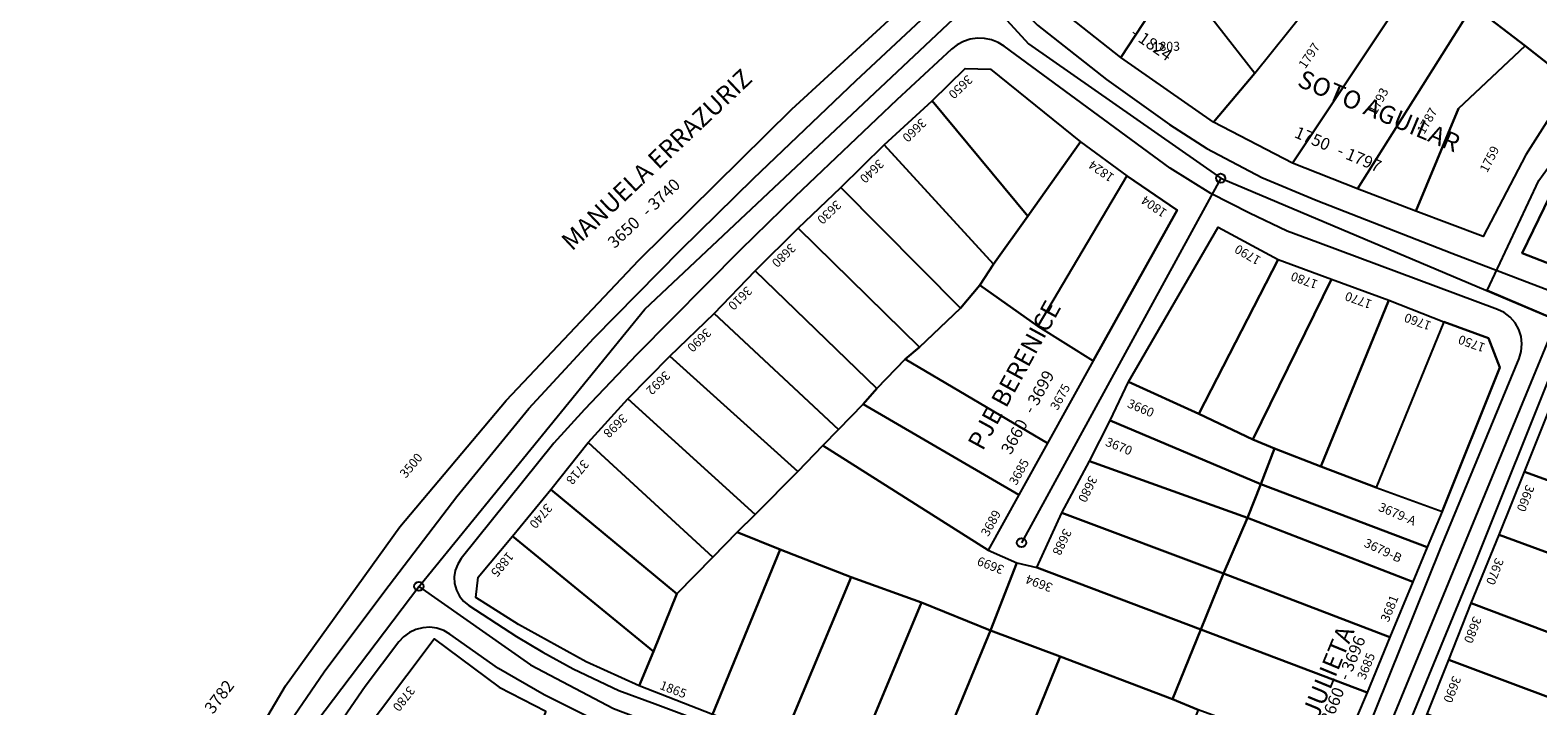
# Model space of a CAD drawing. Extents: x 340919 to 348261, y 6290800 to 6297069.
# Drawn here: x 345529 to 345780, y 6293651 to 6293763 of the extents above; entities that cross this region are included whole.
import ezdxf

# ---------------------------------------------------------------- set-up
doc = ezdxf.new("R2010")
doc.units = 0
doc.header["$MEASUREMENT"] = 0
doc.layers.get('0').update_dxf_attribs({"linetype": 'CONTINUOUS'})
for name, color, linetype in [('1010', 7, 'CONTINUOUS'), ('1400', 7, 'CONTINUOUS'), ('1500', 7, 'CONTINUOUS'), ('2000', 7, 'CONTINUOUS'), ('2510', 7, 'CONTINUOUS'), ('LIMITE_PREDIAL', 7, 'CONTINUOUS')]:
    doc.layers.add(name, color=color, linetype=linetype)

msp = doc.modelspace()

# ---------------------------------------------------------------- linework, layer by layer
at = {"color": 10}
for points in [[(345783.39, 6293714.81), (345771.79, 6293719.71), (345780.37, 6293738.03), (345802.76, 6293769.08), (345826.59, 6293791.84), (345837.43, 6293804.84), (345843.93, 6293816.39), (345851.52, 6293836.09)], [(345593.58, 6293670.01), (345631.56, 6293716.62), (345687.59, 6293769.42)], [(345687.59, 6293769.42), (345695.45, 6293760.78), (345727.43, 6293738.43)], [(345727.43, 6293738.43), (345694.27, 6293677.72)], [(345727.43, 6293738.43), (345783.39, 6293714.81)], [(345739.15, 6293607.4), (345783.39, 6293714.81)], [(345559.54, 6293616.87), (345572.62, 6293642.31), (345593.94, 6293670.46)], [(345593.94, 6293670.46), (345612.51, 6293657.37), (345626.32, 6293650.1), (345739.15, 6293607.4)]]:
    msp.add_lwpolyline(points, dxfattribs=at)
at = {"layer": '1400', "color": 2}
for points in [[(345785.9, 6293754.35), (345778.2, 6293742.35), (345771.1, 6293728.75), (345759.9, 6293732.95), (345750.2, 6293736.65), (345739.4, 6293740.95), (345726.2, 6293747.75), (345710.8, 6293758.55), (345701.3, 6293766.05), (345700.4, 6293770.55), (345713.5, 6293781.25), (345725.9, 6293790.85), (345733.5, 6293797.05), (345741.6, 6293803.35), (345749.5, 6293809.15), (345757.8, 6293815.25), (345766.3, 6293820.65), (345774.7, 6293825.95), (345783.3, 6293831.05)], [(345642.8, 6293649.1), (345630.6, 6293653.9), (345621.8, 6293657.9), (345610.5, 6293664.1), (345603.4, 6293668.6), (345603.8, 6293672), (345609.5, 6293678.8), (345615.9, 6293686.6), (345622.1, 6293694.4), (345628.7, 6293701.7), (345635.7, 6293708.8), (345643.1, 6293715.9), (345649.9, 6293723), (345657.1, 6293730.1), (345664.2, 6293736.9), (345671.4, 6293744), (345679.4, 6293751.3), (345684.9, 6293756.7), (345689.1, 6293756.6), (345704.1, 6293744.5), (345711.8, 6293738.8), (345720.2, 6293733.1), (345706.2, 6293708), (345698.6, 6293694.3), (345693.8, 6293685.7), (345688.7, 6293676.5), (345693.5, 6293674.4), (345696.8, 6293673.6), (345701, 6293682.7), (345705.6, 6293691.3), (345709, 6293698.1), (345712.1, 6293704.5), (345727, 6293730.3), (345737, 6293724.9), (345745.9, 6293721.6), (345755.4, 6293718.1), (345764.6, 6293714.5), (345772, 6293711.8), (345773.9, 6293706.9), (345764.3, 6293682.9), (345761.8, 6293677), (345759.4, 6293671.2), (345755.6, 6293662), (345751.8, 6293652.8), (345746.8, 6293641.1)], [(345783.1, 6293737.25), (345777.6, 6293725.95), (345788.9, 6293721.55)], [(345782, 6293596.25), (345768.7, 6293601.35), (345757.1, 6293605.75), (345747.4, 6293609.55), (345747.1, 6293613.25), (345751.5, 6293623.95), (345757, 6293637.35), (345761.8, 6293649.15), (345765.4, 6293658.25), (345769.1, 6293667.65), (345773.8, 6293679.05), (345778, 6293689.55), (345783.8, 6293703.95)], [(345583, 6293643.8), (345596.5, 6293661.7), (345607.3, 6293653.7), (345615.1, 6293649.7)]]:
    msp.add_lwpolyline(points, dxfattribs=at)
at = {"layer": '1500'}
for centre in [(345727.42, 6293738.43), (345694.26, 6293677.72), (345593.93, 6293670.46)]:
    msp.add_circle(centre, 0.759, dxfattribs=at)
at = {"layer": '2000', "color": 1}
for points in [[(345794.4, 6293843.05), (345774, 6293830.75), (345758.2, 6293820.55), (345748.3, 6293813.75), (345742.6, 6293809.75), (345733.1, 6293802.45), (345723.2, 6293794.15), (345696.9, 6293772.85), (345696, 6293771.94), (345695.33, 6293770.85), (345694.92, 6293769.64), (345694.78, 6293768.37), (345694.93, 6293767.1), (345695.36, 6293765.9), (345696.04, 6293764.82), (345696.95, 6293763.92), (345708.4, 6293754.85)], [(345612.25, 6293700.1), (345623.05, 6293711.8), (345637.55, 6293726.5), (345649.65, 6293738.4), (345666.75, 6293754.7), (345678.35, 6293765.5)], [(345743.6, 6293727.7), (345738.5, 6293729.6), (345732.2, 6293732.6), (345725.8, 6293735.9), (345719, 6293740.1), (345691.4, 6293760.4), (345690.38, 6293761.02), (345689.28, 6293761.46), (345688.11, 6293761.7), (345686.92, 6293761.73), (345685.74, 6293761.57), (345684.61, 6293761.2), (345683.55, 6293760.64), (345682.61, 6293759.91), (345673.5, 6293751.5), (345656.6, 6293735.4), (345647.5, 6293726.5), (345630.2, 6293709.1), (345621.5, 6293699.9), (345616.4, 6293694.3), (345601, 6293675.1), (345600.4, 6293674.16), (345600, 6293673.12), (345599.83, 6293672.02), (345599.89, 6293670.91), (345600.18, 6293669.83), (345600.69, 6293668.84), (345601.39, 6293667.98), (345602.25, 6293667.27), (345610.2, 6293662.1), (345614.6, 6293659.5), (345619.6, 6293656.7), (345627.2, 6293653.1), (345633.3, 6293650.9), (345667.9, 6293637.9)], [(345708.4, 6293754.85), (345718.9, 6293747.35), (345725.1, 6293743.35), (345734.3, 6293738.55), (345743.3, 6293734.75), (345765.9, 6293725.95), (345879.9, 6293682.35)], [(345748.9, 6293639.2), (345764.1, 6293676.9), (345777.1, 6293708.4), (345777.46, 6293709.59), (345777.57, 6293710.83), (345777.43, 6293712.07), (345777.05, 6293713.26), (345776.44, 6293714.34), (345775.62, 6293715.28), (345774.64, 6293716.04), (345773.52, 6293716.59), (345743.6, 6293727.7)], [(345783.3, 6293708.14), (345769.8, 6293674.45), (345744.1, 6293611.95), (345743.93, 6293611.4), (345743.88, 6293610.82), (345743.94, 6293610.24), (345744.12, 6293609.69), (345744.4, 6293609.18), (345744.77, 6293608.74), (345745.22, 6293608.38), (345745.74, 6293608.12), (345839.18, 6293571.73)], [(345570.35, 6293644.8), (345578.15, 6293656.2), (345588.25, 6293669.7), (345600.25, 6293685.4), (345612.25, 6293700.1)], [(345622, 6293648.8), (345614.8, 6293652.4), (345607.2, 6293656.8), (345599.11, 6293662.52), (345598.07, 6293663.11), (345596.95, 6293663.49), (345595.77, 6293663.65), (345594.59, 6293663.58), (345593.44, 6293663.29), (345592.36, 6293662.78), (345591.4, 6293662.07), (345590.6, 6293661.2), (345585, 6293653.8), (345572.9, 6293636.2)]]:
    msp.add_lwpolyline(points, dxfattribs=at)
at = {"layer": 'LIMITE_PREDIAL', "color": 4}
for points in [[(345554.25, 6293624.2), (345571.75, 6293653.9), (345590.75, 6293680.4), (345608.45, 6293701.4), (345630.55, 6293724.8), (345656.05, 6293749.9), (345674.15, 6293766.6), (345674.15, 6293770.9), (345644.25, 6293799.9), (345623.65, 6293816.4), (345598.55, 6293832), (345572.55, 6293843.5), (345548.45, 6293853.1), (345547.25, 6293849.8), (345535.45, 6293854.6), (345536.05, 6293857.2), (345530.65, 6293859.3), (345527.25, 6293856.3), (345464.45, 6293651.5), (345429.55, 6293546.6)], [(345713.5, 6293781.25), (345720.8, 6293771.75), (345733.1, 6293755.95), (345741.5, 6293766.35), (345725.9, 6293790.85), (345713.5, 6293781.25)], [(345785.9, 6293754.35), (345778.1, 6293760.45), (345769.4, 6293767.15), (345761, 6293773.45), (345756.3, 6293777.15), (345769.1, 6293786.05), (345792.3, 6293764.05), (345785.9, 6293754.35)], [(345713.5, 6293781.25), (345720.8, 6293771.75), (345718.1, 6293769.75), (345710.8, 6293758.55), (345701.3, 6293766.05), (345700.4, 6293770.55), (345713.5, 6293781.25)], [(345726.2, 6293747.75), (345733.1, 6293755.95), (345741.5, 6293766.35), (345748.8, 6293772.35), (345756.3, 6293777.15), (345761, 6293773.45), (345739.4, 6293740.95), (345726.2, 6293747.75)], [(345739.4, 6293740.95), (345761, 6293773.45), (345769.4, 6293767.15), (345750.2, 6293736.65), (345739.4, 6293740.95)], [(345710.8, 6293758.55), (345718.1, 6293769.75), (345720.8, 6293771.75), (345733.1, 6293755.95), (345726.2, 6293747.75), (345710.8, 6293758.55)], [(345750.2, 6293736.65), (345769.4, 6293767.15), (345778.1, 6293760.45), (345767, 6293750.05), (345759.9, 6293732.95), (345750.2, 6293736.65)], [(345759.9, 6293732.95), (345767, 6293750.05), (345778.1, 6293760.45), (345785.9, 6293754.35), (345778.2, 6293742.35), (345771.1, 6293728.75), (345759.9, 6293732.95)], [(345704.1, 6293744.5), (345695.3, 6293732.1), (345679.4, 6293751.3), (345684.9, 6293756.7), (345689.1, 6293756.6), (345704.1, 6293744.5)], [(345679.4, 6293751.3), (345695.3, 6293732.1), (345689.6, 6293724.1), (345671.4, 6293744), (345679.4, 6293751.3)], [(345792.7, 6293752.15), (345799.9, 6293749.25), (345788.9, 6293721.55), (345777.6, 6293725.95), (345783.1, 6293737.25), (345792.7, 6293752.15)], [(345671.4, 6293744), (345689.6, 6293724.1), (345687.3, 6293720.6), (345684.1, 6293716.8), (345664.2, 6293736.9), (345671.4, 6293744)], [(345711.8, 6293738.8), (345697, 6293713.8), (345687.3, 6293720.6), (345689.6, 6293724.1), (345695.3, 6293732.1), (345704.1, 6293744.5), (345711.8, 6293738.8)], [(345711.8, 6293738.8), (345697, 6293713.8), (345706.2, 6293708), (345720.2, 6293733.1), (345711.8, 6293738.8)], [(345664.2, 6293736.9), (345684.1, 6293716.8), (345677.3, 6293710.3), (345657.1, 6293730.1), (345664.2, 6293736.9)], [(345657.1, 6293730.1), (345677.3, 6293710.3), (345674.9, 6293708.3), (345670.2, 6293703.4), (345649.9, 6293723), (345657.1, 6293730.1)], [(345737, 6293724.9), (345723.8, 6293699.2), (345712.1, 6293704.5), (345727, 6293730.3), (345737, 6293724.9)], [(345745.9, 6293721.6), (345732.8, 6293694.9), (345723.8, 6293699.2), (345737, 6293724.9), (345745.9, 6293721.6)], [(345649.9, 6293723), (345670.2, 6293703.4), (345667.9, 6293700.8), (345663.8, 6293696.6), (345643.1, 6293715.9), (345649.9, 6293723)], [(345698.6, 6293694.3), (345674.9, 6293708.3), (345677.3, 6293710.3), (345684.1, 6293716.8), (345687.3, 6293720.6), (345697, 6293713.8), (345706.2, 6293708), (345698.6, 6293694.3)], [(345755.4, 6293718.1), (345744.1, 6293690.4), (345736.4, 6293693.4), (345732.8, 6293694.9), (345745.9, 6293721.6), (345755.4, 6293718.1)], [(345764.6, 6293714.5), (345753.3, 6293686.9), (345744.1, 6293690.4), (345755.4, 6293718.1), (345764.6, 6293714.5)], [(345643.1, 6293715.9), (345663.8, 6293696.6), (345661.2, 6293693.9), (345657, 6293689.6), (345635.7, 6293708.8), (345643.1, 6293715.9)], [(345764.6, 6293714.5), (345753.3, 6293686.9), (345764.3, 6293682.9), (345773.9, 6293706.9), (345772, 6293711.8), (345764.6, 6293714.5)], [(345635.7, 6293708.8), (345657, 6293689.6), (345649.9, 6293682.4), (345628.7, 6293701.7), (345635.7, 6293708.8)], [(345693.8, 6293685.7), (345667.9, 6293700.8), (345670.2, 6293703.4), (345674.9, 6293708.3), (345698.6, 6293694.3), (345693.8, 6293685.7)], [(345794.1, 6293703.45), (345787.3, 6293686.15), (345778, 6293689.55), (345783.8, 6293703.95), (345787.5, 6293705.85), (345794.1, 6293703.45)], [(345712.1, 6293704.5), (345723.8, 6293699.2), (345732.8, 6293694.9), (345736.4, 6293693.4), (345734.1, 6293687.5), (345709, 6293698.1), (345712.1, 6293704.5)], [(345628.7, 6293701.7), (345649.9, 6293682.4), (345646.9, 6293679.5), (345642.9, 6293675.3), (345622.1, 6293694.4), (345628.7, 6293701.7)], [(345688.7, 6293676.5), (345661.2, 6293693.9), (345663.8, 6293696.6), (345667.9, 6293700.8), (345693.8, 6293685.7), (345688.7, 6293676.5)], [(345709, 6293698.1), (345734.1, 6293687.5), (345731.9, 6293681.9), (345705.6, 6293691.3), (345709, 6293698.1)], [(345622.1, 6293694.4), (345642.9, 6293675.3), (345636.9, 6293669.2), (345615.9, 6293686.6), (345622.1, 6293694.4)], [(345693.5, 6293674.4), (345689.1, 6293663.1), (345677.6, 6293667.8), (345665.9, 6293672), (345654.1, 6293676.6), (345646.9, 6293679.5), (345649.9, 6293682.4), (345657, 6293689.6), (345661.2, 6293693.9), (345688.7, 6293676.5), (345693.5, 6293674.4)], [(345761.8, 6293677), (345734.1, 6293687.5), (345736.4, 6293693.4), (345744.1, 6293690.4), (345753.3, 6293686.9), (345764.3, 6293682.9), (345761.8, 6293677)], [(345705.6, 6293691.3), (345731.9, 6293681.9), (345727.9, 6293672.6), (345701, 6293682.7), (345705.6, 6293691.3)], [(345778, 6293689.55), (345787.3, 6293686.15), (345783, 6293675.65), (345773.8, 6293679.05), (345778, 6293689.55)], [(345759.4, 6293671.2), (345731.9, 6293681.9), (345734.1, 6293687.5), (345761.8, 6293677), (345759.4, 6293671.2)], [(345615.9, 6293686.6), (345636.9, 6293669.2), (345633, 6293659.6), (345609.5, 6293678.8), (345615.9, 6293686.6)], [(345701, 6293682.7), (345727.9, 6293672.6), (345724.1, 6293663.3), (345696.8, 6293673.6), (345701, 6293682.7)], [(345630.6, 6293653.9), (345633, 6293659.6), (345636.9, 6293669.2), (345642.9, 6293675.3), (345646.9, 6293679.5), (345654.1, 6293676.6), (345642.8, 6293649.1), (345630.6, 6293653.9)], [(345755.6, 6293662), (345727.9, 6293672.6), (345731.9, 6293681.9), (345759.4, 6293671.2), (345755.6, 6293662)], [(345609.5, 6293678.8), (345633, 6293659.6), (345630.6, 6293653.9), (345621.8, 6293657.9), (345610.5, 6293664.1), (345603.4, 6293668.6), (345603.8, 6293672), (345609.5, 6293678.8)], [(345773.8, 6293679.05), (345783, 6293675.65), (345792.7, 6293671.85), (345801.6, 6293668.55), (345796.9, 6293657.15), (345769.1, 6293667.65), (345773.8, 6293679.05)], [(345642.8, 6293649.1), (345654.1, 6293676.6), (345665.9, 6293672), (345654.5, 6293644.6), (345642.8, 6293649.1)], [(345654.5, 6293644.6), (345665.9, 6293672), (345677.6, 6293667.8), (345666.2, 6293640.3), (345654.5, 6293644.6)], [(345696.8, 6293673.6), (345724.1, 6293663.3), (345719.4, 6293651.7), (345700.7, 6293658.8), (345689.1, 6293663.1), (345693.5, 6293674.4), (345696.8, 6293673.6)], [(345751.8, 6293652.8), (345724.1, 6293663.3), (345727.9, 6293672.6), (345755.6, 6293662), (345751.8, 6293652.8)], [(345666.2, 6293640.3), (345677.6, 6293667.8), (345689.1, 6293663.1), (345677.8, 6293635.7), (345666.2, 6293640.3)], [(345769.1, 6293667.65), (345796.9, 6293657.15), (345793.1, 6293647.85), (345765.4, 6293658.25), (345769.1, 6293667.65)], [(345677.8, 6293635.7), (345689.1, 6293663.1), (345700.7, 6293658.8), (345689.6, 6293631.4), (345677.8, 6293635.7)], [(345746.8, 6293641.1), (345735.4, 6293645.6), (345723.7, 6293649.9), (345719.4, 6293651.7), (345724.1, 6293663.3), (345751.8, 6293652.8), (345746.8, 6293641.1)], [(345615.1, 6293649.7), (345607.2, 6293630.1), (345595.5, 6293634.6), (345583, 6293643.8), (345596.5, 6293661.7), (345607.3, 6293653.7), (345615.1, 6293649.7)], [(345689.6, 6293631.4), (345700.7, 6293658.8), (345719.4, 6293651.7), (345723.7, 6293649.9), (345712.7, 6293622.3), (345689.6, 6293631.4)], [(345765.4, 6293658.25), (345793.1, 6293647.85), (345789.2, 6293638.65), (345761.8, 6293649.15), (345765.4, 6293658.25)]]:
    msp.add_lwpolyline(points, dxfattribs=at)

# ---------------------------------------------------------------- texts
at = {"color": 10}
for s, rotation, p in [('MANUELA ERRAZURIZ', 43.3156, (345619.43, 6293726.2)), ('SOTO AGUILAR', 337.1284, (345740.01, 6293753.82)), ('PJE BERENICE', 61.3638, (345687.81, 6293692.9)), ('JULIETA', 67.609, (345743.69, 6293648.35))]:
    msp.add_text(s, height=3, rotation=rotation, dxfattribs=at).set_placement(p)
at = {"layer": '1010', "color": 10}
for s, rotation, p in [(' - 1824', 325.039, (345711.74, 6293762.54)), ('1750', 337.1284, (345739.54, 6293745.3)), (' - 1797', 337.1284, (345746.06, 6293742.55)), (' - 3740', 43.3156, (345631.66, 6293731.47)), ('3650', 43.3156, (345626.51, 6293726.61)), (' - 3699', 61.3638, (345695.88, 6293698.48)), ('3660', 61.3638, (345692.49, 6293692.27)), (' - 3696', 67.609, (345748.47, 6293654.06)), (' - 3782', 52.884, (345558.35, 6293647.33)), ('3660', 67.609, (345745.77, 6293647.52))]:
    msp.add_text(s, height=2, rotation=rotation, dxfattribs=at).set_placement(p)
at = {"layer": '2510', "color": 4}
msp.add_text('1803', height=1.5, dxfattribs=at).set_placement((345716.1, 6293759.65))
for s, rotation, p in [('1797', 55.978, (345741.5, 6293756.55)), ('3650', 223.9119, (345685.25, 6293755.73)), ('1793', 61.994, (345753.3, 6293748.95)), ('1787', 59.9887, (345761.3, 6293745.65)), ('3660', 223.9119, (345677.56, 6293748.52)), ('1759', 63.0254, (345771.8, 6293739.25)), ('3640', 223.9119, (345670.48, 6293741.7)), ('1824', 145.1302, (345709.84, 6293738.91)), ('3630', 223.9119, (345663.38, 6293734.86)), ('1804', 145.1302, (345718.61, 6293733.02)), ('3680', 224.4276, (345655.8, 6293727.69)), ('1790', 150.1722, (345734.26, 6293725.2)), ('1780', 160.0844, (345743.73, 6293721.34)), ('3610', 224.4276, (345648.53, 6293720.56)), ('1770', 160.0844, (345752.74, 6293718.04)), ('1760', 160.0844, (345762.61, 6293714.46)), ('3690', 224.4276, (345641.72, 6293713.58)), ('1750', 160.0844, (345771.6, 6293710.81)), ('3692', 224.4276, (345634.9, 6293706.45)), ('3675', 61.2492, (345700.26, 6293699.66)), ('3660', 337.0138, (345711.75, 6293700.35)), ('3698', 224.4276, (345627.76, 6293699.3)), ('3670', 337.9878, (345708.1, 6293693.95)), ('3500', 50.0192, (345591.76, 6293688.37)), ('3718', 230.0998, (345621.26, 6293691.7)), ('3685', 61.2492, (345693.41, 6293687.17)), ('3680', 244.1946, (345705.61, 6293689.03)), ('3660', 248.721, (345778.32, 6293687.51)), ('3740', 230.0998, (345615.14, 6293684.38)), ('3689', 61.2492, (345688.73, 6293678.64)), ('3679-A', 337.0138, (345753.55, 6293683.1)), ('3688', 244.1946, (345701.34, 6293680.2)), ('3679-B', 335.0084, (345751.15, 6293677.15)), ('1885', 230.0998, (345608.71, 6293676.32)), ('3699', 158.652, (345691.5, 6293673.82)), ('3670', 248.721, (345773.21, 6293675.32)), ('3694', 159.626, (345699.58, 6293670.86)), ('3681', 67.8955, (345755.36, 6293664.39)), ('3680', 248.721, (345769.52, 6293665.6)), ('3685', 67.8955, (345751.47, 6293654.8)), ('1865', 339.0191, (345633.9, 6293653.41)), ('3690', 248.721, (345766.11, 6293655.69)), ('3780', 232.2771, (345592.25, 6293653.99))]:
    msp.add_text(s, height=1.5, rotation=rotation, dxfattribs=at).set_placement(p)

doc.saveas('drawing.dxf')
